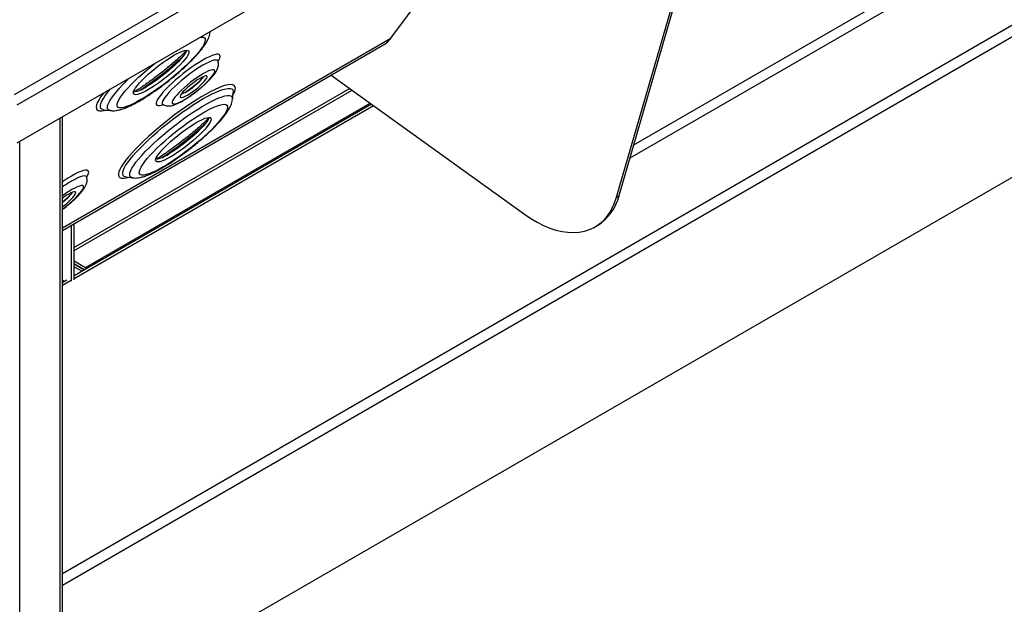
# Model space of a CAD drawing. Units: millimetres. Extents: x -487784 to 86236, y -16400 to 132950.
# Drawn here: x 6025 to 6575, y -12825 to -12499 of the extents above; entities that cross this region are included whole.
import ezdxf

# ---------------------------------------------------------------- set-up
doc = ezdxf.new("R2010")
doc.units = ezdxf.units.MM

msp = doc.modelspace()

# ---------------------------------------------------------------- linework, layer by layer
at = {"color": 7, "linetype": 'Continuous', "lineweight": 25}
for p, q in [((6022.13, -12540.3), (6511.45, -12257.83)), ((6023.54, -12546.02), (6514.27, -12262.73)), ((6023.54, -12567.25), (6514.27, -12283.96)), ((6358.11, -12597.49), (6435.87, -12329.22)), ((6359.52, -12596.67), (6437.29, -12328.4)), ((6367.74, -12568.31), (6665.84, -12396.23)), ((6232.19, -12508.73), (6312.91, -12400.2)), ((6232.19, -12508.73), (6312.91, -12400.2)), ((6365.63, -12575.62), (6665.84, -12402.31)), ((6048.76, -12807.51), (6665.84, -12451.28)), ((6048.76, -12814.05), (6665.84, -12457.81)), ((6131.27, -12505.47), (6131.26, -12505.54)), ((6131.27, -12505.47), (6131.32, -12505.03)), ((6131.29, -12505.05), (6131.27, -12505.47)), ((6048.76, -12614.63), (6232.19, -12508.73)), ((6048.76, -12616.07), (6227.73, -12512.75)), ((6198.81, -12529.44), (6306.8, -12607.09)), ((6048.76, -12892.43), (6665.84, -12536.2)), ((6209.21, -12536.91), (6055.37, -12625.72)), ((6055.37, -12627.35), (6210.47, -12537.82)), ((6143.71, -12542.99), (6144.14, -12539.17)), ((6144.16, -12539.05), (6144.14, -12539.17)), ((6221.39, -12545.67), (6055.37, -12641.51)), ((6055.37, -12642.87), (6222.43, -12546.42)), ((6061.73, -12636.75), (6220.54, -12545.06)), ((6143.71, -12542.99), (6143.7, -12543.06)), ((6071.81, -12548.77), (6075.62, -12549.24)), ((6075.68, -12549.25), (6075.62, -12549.24)), ((6047.58, -13171.5), (6047.58, -12553.37)), ((6048.76, -13169.87), (6048.76, -12552.69)), ((6024.96, -13184.56), (6024.96, -12566.43)), ((6084.25, -12586.29), (6088.07, -12586.77)), ((6088.12, -12586.77), (6088.07, -12586.77)), ((6358.11, -12597.49), (6359.52, -12596.67)), ((6055.37, -12643.69), (6055.37, -12612.25)), ((6053.95, -12644.5), (6053.95, -12613.07)), ((6346.07, -12614.14), (6347.48, -12613.33)), ((6055.37, -12633.07), (6061.73, -12636.75)), ((6061.26, -12638.11), (6055.37, -12634.71)), ((6061.02, -12638.25), (6055.37, -12634.99)), ((6055.37, -12636.34), (6059.85, -12638.93)), ((6051.24, -12643.89), (6048.76, -12645.33)), ((6049.95, -12644.64), (6048.76, -12643.95)), ((6048.76, -12646.68), (6053.24, -12644.09))]:
    msp.add_line(p, q, dxfattribs=at)
at = {"color": 7, "linetype": 'Continuous', "lineweight": 25, "flags": 128}
for points in [[(6125.72, -12508.26), (6126.6, -12508.19), (6127.5, -12508.3), (6128.13, -12508.63), (6128.49, -12509.17), (6128.57, -12509.93), (6128.37, -12510.9), (6127.89, -12512.06), (6127.14, -12513.4), (6126.13, -12514.9), (6124.87, -12516.55), (6123.37, -12518.33), (6121.64, -12520.22), (6119.72, -12522.2), (6117.62, -12524.24), (6115.36, -12526.32), (6112.98, -12528.43), (6110.49, -12530.52), (6107.93, -12532.59), (6105.32, -12534.61), (6102.69, -12536.55), (6100.08, -12538.39), (6097.52, -12540.11), (6095.02, -12541.7), (6092.63, -12543.13)], [(6096.82, -12537.5), (6095, -12538.5), (6093.36, -12539.3), (6091.91, -12539.88), (6090.68, -12540.25), (6089.71, -12540.38), (6088.99, -12540.29), (6088.56, -12539.96), (6088.41, -12539.41), (6088.55, -12538.65), (6088.97, -12537.69), (6089.68, -12536.55), (6090.64, -12535.24), (6091.86, -12533.8), (6093.3, -12532.26), (6094.94, -12530.63), (6096.75, -12528.95), (6098.69, -12527.25), (6100.72, -12525.57), (6102.82, -12523.93), (6104.94, -12522.37), (6107.03, -12520.91), (6109.07, -12519.58), (6111.02, -12518.4), (6112.83, -12517.41), (6114.48, -12516.61), (6115.92, -12516.02), (6117.15, -12515.66), (6118.13, -12515.52), (6118.84, -12515.62), (6119.28, -12515.94), (6119.43, -12516.49), (6119.29, -12517.25), (6118.86, -12518.22), (6118.16, -12519.36), (6117.19, -12520.66), (6115.97, -12522.1), (6114.53, -12523.65), (6112.89, -12525.28), (6111.09, -12526.96), (6109.15, -12528.65), (6107.11, -12530.34), (6105.01, -12531.98), (6102.9, -12533.54), (6100.8, -12535), (6098.76, -12536.33), (6096.82, -12537.5)], [(6118.13, -12515.52), (6118.08, -12515.71), (6117.65, -12516.68), (6116.95, -12517.82), (6115.98, -12519.12), (6114.76, -12520.56), (6113.32, -12522.11), (6111.68, -12523.74), (6109.87, -12525.42), (6107.93, -12527.11), (6105.9, -12528.8), (6103.8, -12530.43), (6101.68, -12532), (6099.59, -12533.46), (6097.55, -12534.79), (6095.6, -12535.96)], [(6135.77, -12521.58), (6136.08, -12521.05), (6136.58, -12520), (6136.8, -12519.14), (6136.74, -12518.49), (6136.4, -12518.05), (6135.78, -12517.83), (6134.9, -12517.84), (6133.77, -12518.07), (6132.41, -12518.52), (6130.83, -12519.19), (6129.07, -12520.06), (6127.14, -12521.12), (6125.09, -12522.35), (6122.95, -12523.74), (6120.74, -12525.26), (6118.5, -12526.88), (6116.27, -12528.59), (6114.08, -12530.36), (6111.97, -12532.15), (6109.97, -12533.94), (6108.11, -12535.7), (6106.43, -12537.41), (6104.94, -12539.03), (6103.67, -12540.54), (6102.65, -12541.92), (6101.88, -12543.14), (6101.38, -12544.19), (6101.16, -12545.05), (6101.22, -12545.7), (6101.56, -12546.14), (6102.18, -12546.36), (6103.06, -12546.35), (6104.19, -12546.12), (6105.05, -12545.85)], [(6092.63, -12543.13), (6090.36, -12544.39), (6088.25, -12545.46), (6086.31, -12546.34), (6084.58, -12547.01), (6083.06, -12547.46), (6081.78, -12547.68), (6080.75, -12547.69), (6079.99, -12547.47), (6079.49, -12547.03), (6079.27, -12546.38), (6079.33, -12545.51), (6079.67, -12544.45), (6080.28, -12543.2), (6081.17, -12541.78), (6082.3, -12540.2), (6083.69, -12538.48), (6085.3, -12536.64), (6087.13, -12534.71), (6089.14, -12532.69), (6091.32, -12530.63), (6093.65, -12528.53), (6096.09, -12526.43), (6098.62, -12524.34), (6100.63, -12522.75)], [(6127.27, -12523.92), (6125.35, -12525.08), (6123.35, -12526.38), (6121.28, -12527.82), (6119.19, -12529.35), (6117.12, -12530.96), (6115.11, -12532.62), (6113.18, -12534.29), (6111.38, -12535.95), (6109.73, -12537.56), (6108.27, -12539.11), (6107.02, -12540.55), (6106, -12541.87), (6105.24, -12543.04), (6104.74, -12544.04), (6104.51, -12544.86), (6104.57, -12545.47), (6104.9, -12545.87), (6104.93, -12545.88)], [(6135.69, -12521.68), (6135.54, -12521.38), (6135.07, -12521.09), (6134.33, -12521.03), (6133.35, -12521.18), (6132.12, -12521.56), (6130.68, -12522.15), (6129.06, -12522.94), (6127.27, -12523.92)], [(6127.47, -12528.6), (6125.79, -12529.62), (6124.02, -12530.79), (6122.2, -12532.08), (6120.38, -12533.46), (6118.59, -12534.9), (6116.89, -12536.36), (6115.3, -12537.82), (6113.88, -12539.23), (6112.64, -12540.56), (6111.62, -12541.78), (6110.85, -12542.87), (6110.34, -12543.8), (6110.1, -12544.54), (6110.14, -12545.08), (6110.46, -12545.4), (6111.05, -12545.51), (6111.9, -12545.39), (6112.98, -12545.05), (6114.28, -12544.49), (6115.75, -12543.74), (6117.38, -12542.8), (6119.11, -12541.7), (6120.91, -12540.47), (6122.74, -12539.13), (6124.55, -12537.72), (6126.3, -12536.26), (6127.95, -12534.8), (6129.46, -12533.36), (6130.79, -12531.99), (6131.92, -12530.71), (6132.82, -12529.55), (6133.46, -12528.54), (6133.84, -12527.7), (6133.94, -12527.06), (6133.76, -12526.62), (6133.3, -12526.41), (6132.58, -12526.42), (6131.61, -12526.65), (6130.42, -12527.1), (6129.03, -12527.75), (6127.47, -12528.6)], [(6125.47, -12531.29), (6124.09, -12532.14), (6122.64, -12533.13), (6121.16, -12534.23), (6119.71, -12535.4), (6118.35, -12536.59), (6117.13, -12537.75), (6116.1, -12538.84), (6115.29, -12539.82), (6114.75, -12540.66), (6114.48, -12541.31), (6114.5, -12541.76), (6114.82, -12541.98), (6115.4, -12541.97), (6116.24, -12541.73), (6117.31, -12541.27), (6118.55, -12540.6), (6119.93, -12539.75), (6121.39, -12538.76), (6122.87, -12537.66), (6124.32, -12536.49), (6125.67, -12535.31), (6126.89, -12534.14), (6127.93, -12533.05), (6128.73, -12532.07), (6129.28, -12531.24), (6129.54, -12530.58), (6129.52, -12530.14), (6129.21, -12529.92), (6128.62, -12529.92), (6127.78, -12530.16), (6126.72, -12530.63), (6125.47, -12531.29)], [(6075.62, -12549.24), (6075.17, -12549.15), (6074.47, -12548.8), (6074.05, -12548.23), (6073.91, -12547.44), (6074.06, -12546.44), (6074.49, -12545.24), (6075.2, -12543.85), (6076.19, -12542.28), (6077.43, -12540.56), (6078.93, -12538.69), (6080.66, -12536.7), (6082.61, -12534.61), (6084.75, -12532.44), (6086.08, -12531.15)], [(6143.97, -12540.7), (6144.2, -12540.29), (6144.86, -12538.87), (6145.23, -12537.64), (6145.33, -12536.62), (6145.13, -12535.81), (6144.65, -12535.22), (6143.89, -12534.86), (6142.86, -12534.72), (6141.56, -12534.81), (6140.01, -12535.14), (6138.22, -12535.69), (6136.2, -12536.46), (6133.98, -12537.44), (6131.57, -12538.63), (6128.99, -12540.02), (6126.28, -12541.59), (6123.44, -12543.33), (6120.51, -12545.22), (6117.51, -12547.25), (6114.47, -12549.4), (6111.41, -12551.65), (6108.37, -12553.98), (6105.36, -12556.37), (6102.42, -12558.8), (6099.56, -12561.25), (6096.83, -12563.7), (6094.23, -12566.12), (6091.8, -12568.49), (6089.55, -12570.8), (6087.5, -12573.02), (6085.67, -12575.13), (6084.09, -12577.12), (6082.75, -12578.96), (6081.68, -12580.65), (6080.88, -12582.16), (6080.36, -12583.49), (6080.12, -12584.61), (6080.18, -12585.53), (6080.51, -12586.23), (6081.13, -12586.7), (6082.03, -12586.95), (6083.2, -12586.98), (6084.63, -12586.77), (6085.78, -12586.48)], [(6071.8, -12539.39), (6071.65, -12539.59), (6070.31, -12541.44), (6069.24, -12543.12), (6068.44, -12544.63), (6067.92, -12545.96), (6067.68, -12547.08), (6067.74, -12548), (6068.07, -12548.7), (6068.69, -12549.18), (6069.59, -12549.43), (6070.76, -12549.45), (6072.18, -12549.24), (6073.34, -12548.96)], [(6071.81, -12548.77), (6071.66, -12548.75), (6070.83, -12548.48), (6070.28, -12547.99), (6070, -12547.28), (6070, -12546.36), (6070.27, -12545.24), (6070.83, -12543.93), (6071.66, -12542.44), (6072.75, -12540.78), (6074.09, -12538.97), (6075.48, -12537.26)], [(6084.25, -12586.29), (6084.1, -12586.27), (6083.28, -12586), (6082.72, -12585.51), (6082.44, -12584.81), (6082.44, -12583.89), (6082.71, -12582.77), (6083.27, -12581.46), (6084.1, -12579.97), (6085.19, -12578.31), (6086.53, -12576.5), (6088.12, -12574.56), (6089.94, -12572.49), (6091.96, -12570.33), (6094.19, -12568.09), (6096.58, -12565.79), (6099.12, -12563.46), (6101.8, -12561.1), (6104.57, -12558.75), (6107.43, -12556.43), (6110.34, -12554.15), (6113.27, -12551.94), (6116.21, -12549.81), (6119.12, -12547.8), (6121.97, -12545.91), (6124.75, -12544.15), (6127.43, -12542.56), (6129.97, -12541.14), (6132.37, -12539.91), (6134.59, -12538.87), (6136.62, -12538.03), (6138.43, -12537.41), (6140.02, -12537.01), (6141.37, -12536.83), (6142.47, -12536.88), (6143.29, -12537.15), (6143.85, -12537.64), (6144.13, -12538.34), (6144.16, -12539.05)], [(6088.07, -12586.77), (6087.61, -12586.68), (6086.91, -12586.33), (6086.49, -12585.76), (6086.35, -12584.97), (6086.5, -12583.96), (6086.93, -12582.76), (6087.64, -12581.37), (6088.63, -12579.81), (6089.87, -12578.08), (6091.37, -12576.22), (6093.1, -12574.23), (6095.05, -12572.14), (6097.2, -12569.96), (6099.52, -12567.73), (6102, -12565.45), (6104.61, -12563.16), (6107.32, -12560.87), (6110.11, -12558.62), (6112.95, -12556.41), (6115.81, -12554.28), (6118.66, -12552.25), (6121.48, -12550.32), (6124.23, -12548.54), (6126.89, -12546.9), (6129.43, -12545.43), (6131.83, -12544.15), (6134.06, -12543.06), (6136.11, -12542.17), (6137.94, -12541.51), (6139.55, -12541.06), (6140.91, -12540.84), (6142.02, -12540.84), (6142.86, -12541.08), (6143.42, -12541.54), (6143.7, -12542.22), (6143.71, -12542.99)], [(6117.34, -12539.06), (6116.1, -12539.72), (6115.04, -12540.19)], [(6105.07, -12580.66), (6102.8, -12581.92), (6100.69, -12582.99), (6098.75, -12583.87), (6097.02, -12584.53), (6095.5, -12584.98), (6094.22, -12585.21), (6093.19, -12585.22), (6092.43, -12585), (6091.93, -12584.56), (6091.71, -12583.9), (6091.77, -12583.04), (6092.11, -12581.98), (6092.72, -12580.73), (6093.61, -12579.31), (6094.75, -12577.73), (6096.13, -12576.01), (6097.74, -12574.17), (6099.57, -12572.23), (6101.58, -12570.22), (6103.76, -12568.16), (6106.09, -12566.06), (6108.53, -12563.96), (6111.06, -12561.87), (6113.65, -12559.83), (6116.27, -12557.84), (6118.89, -12555.95), (6121.48, -12554.16), (6124.02, -12552.51), (6126.46, -12551), (6128.8, -12549.65), (6130.99, -12548.48), (6133.02, -12547.51), (6134.85, -12546.73), (6136.48, -12546.18), (6137.88, -12545.84), (6139.04, -12545.72), (6139.94, -12545.82), (6140.57, -12546.15), (6140.93, -12546.7), (6141.01, -12547.46), (6140.81, -12548.43), (6140.33, -12549.58), (6139.58, -12550.92), (6138.57, -12552.43), (6137.31, -12554.08), (6135.81, -12555.86), (6134.09, -12557.75), (6132.16, -12559.72), (6130.06, -12561.77), (6127.81, -12563.85), (6125.42, -12565.95), (6122.93, -12568.05), (6120.37, -12570.12), (6117.76, -12572.13), (6115.13, -12574.07), (6112.52, -12575.92), (6109.96, -12577.64), (6107.46, -12579.23), (6105.07, -12580.66)], [(6109.26, -12575.03), (6107.44, -12576.02), (6105.8, -12576.82), (6104.35, -12577.41), (6103.13, -12577.77), (6102.15, -12577.91), (6101.43, -12577.81), (6101, -12577.49), (6100.85, -12576.94), (6100.99, -12576.18), (6101.41, -12575.22), (6102.12, -12574.07), (6103.09, -12572.77), (6104.3, -12571.33), (6105.74, -12569.78), (6107.38, -12568.15), (6109.19, -12566.48), (6111.13, -12564.78), (6113.16, -12563.1), (6115.26, -12561.46), (6117.38, -12559.89), (6119.48, -12558.43), (6121.52, -12557.1), (6123.46, -12555.93), (6125.27, -12554.94), (6126.92, -12554.14), (6128.36, -12553.55), (6129.59, -12553.19), (6130.57, -12553.05), (6131.28, -12553.15), (6131.72, -12553.47), (6131.87, -12554.02), (6131.73, -12554.78), (6131.3, -12555.74), (6130.6, -12556.89), (6129.63, -12558.19), (6128.41, -12559.63), (6126.97, -12561.18), (6125.33, -12562.81), (6123.53, -12564.48), (6121.59, -12566.18), (6119.55, -12567.86), (6117.45, -12569.5), (6115.34, -12571.07), (6113.24, -12572.53), (6111.2, -12573.86), (6109.26, -12575.03)], [(6130.57, -12553.05), (6130.52, -12553.24), (6130.09, -12554.2), (6129.39, -12555.35), (6128.42, -12556.65), (6127.2, -12558.09), (6125.76, -12559.64), (6124.12, -12561.26), (6122.31, -12562.94), (6120.38, -12564.64), (6118.34, -12566.32), (6116.24, -12567.96), (6114.12, -12569.53), (6112.03, -12570.99), (6109.99, -12572.31), (6108.04, -12573.49)], [(6062.44, -12586.27), (6062.75, -12585.74), (6063.25, -12584.69), (6063.47, -12583.83), (6063.41, -12583.17), (6063.07, -12582.73), (6062.45, -12582.52), (6061.57, -12582.52), (6060.44, -12582.75), (6059.08, -12583.21), (6057.5, -12583.87), (6055.74, -12584.74), (6053.82, -12585.8), (6051.76, -12587.04), (6049.62, -12588.42), (6048.76, -12589.01)], [(6062.36, -12586.36), (6062.21, -12586.07), (6061.74, -12585.78), (6061.01, -12585.71), (6060.02, -12585.87), (6058.79, -12586.24), (6057.35, -12586.83), (6055.73, -12587.63), (6053.94, -12588.61)], [(6048.76, -12604.31), (6049.41, -12603.82), (6051.22, -12602.4), (6052.97, -12600.95), (6054.62, -12599.49), (6056.13, -12598.05), (6057.46, -12596.68), (6058.59, -12595.39), (6059.49, -12594.23), (6060.14, -12593.22), (6060.51, -12592.39), (6060.61, -12591.75), (6060.43, -12591.31), (6059.97, -12591.1), (6059.25, -12591.1), (6058.28, -12591.33), (6057.09, -12591.78), (6055.7, -12592.44), (6054.15, -12593.29)], [(6048.76, -12602.94), (6049.54, -12602.35), (6050.99, -12601.18), (6052.35, -12599.99), (6053.56, -12598.83), (6054.6, -12597.74), (6055.4, -12596.76), (6055.95, -12595.92), (6056.21, -12595.27), (6056.19, -12594.82), (6055.88, -12594.6), (6055.29, -12594.61), (6054.45, -12594.85), (6053.39, -12595.31), (6052.14, -12595.98)], [(6306.8, -12607.09), (6310.31, -12609.46), (6313.83, -12611.54), (6317.35, -12613.31), (6320.84, -12614.76), (6324.28, -12615.89), (6327.66, -12616.69), (6330.96, -12617.15), (6334.15, -12617.28), (6337.23, -12617.07), (6340.17, -12616.52), (6342.95, -12615.63), (6345.57, -12614.42), (6348.01, -12612.89), (6350.25, -12611.04), (6352.28, -12608.88), (6354.09, -12606.44), (6355.67, -12603.71), (6357.01, -12600.72), (6358.11, -12597.49)], [(6062.55, -12637.37), (6062.28, -12637.13), (6061.73, -12636.75)]]:
    msp.add_lwpolyline(points, dxfattribs=at)
at = {"color": 7, "linetype": 'Continuous', "lineweight": 25}
for centre, radius, start, end in [((6220.36, -12500.08), 14.66, 299.4754, 323.8085), ((6220.35, -12500.06), 14.68, 300.213, 323.8003), ((5993.71, -12387.86), 179.32, 303.2763, 313.1077), ((6099.38, -12507.41), 36.39, 299.5782, 321.2929), ((6068.12, -12467.45), 86.87, 304.3362, 312.0476), ((6085.78, -12521.92), 17.13, 279.1108, 304.9962), ((6006.15, -12425.39), 179.31, 303.276, 313.1079), ((6098.2, -12559.41), 17.18, 279.148, 304.9589), ((6090.82, -12651.83), 73.19, 120.2576, 125.0793), ((6085, -12645.8), 60.9, 120.4408, 126.5226), ((6031.67, -12577.47), 28.65, 306.6143, 322.6502), ((6071.58, -12629.07), 38.37, 120.4263, 126.4899), ((5995.61, -12533.06), 85.63, 308.3586, 312.0571), ((6332.71, -12589.97), 27.64, 302.3024, 345.9561)]:
    msp.add_arc(centre, radius, start, end, dxfattribs=at)
for points, knots in [([(6075.76, -12549.23), (6076, -12549.26), (6076.76, -12549.36), (6078.01, -12549.3), (6079.64, -12549.08), (6081.56, -12548.6), (6083.67, -12547.88), (6085.97, -12546.9), (6088.31, -12545.77), (6090.76, -12544.46), (6093.25, -12543.02), (6095.78, -12541.45), (6098.36, -12539.76), (6100.97, -12537.97), (6103.58, -12536.09), (6106.19, -12534.13), (6108.77, -12532.11), (6111.29, -12530.05), (6113.75, -12527.97), (6116.12, -12525.87), (6118.37, -12523.77), (6120.5, -12521.7), (6122.49, -12519.66), (6124.32, -12517.65), (6125.99, -12515.68), (6127.49, -12513.74), (6128.84, -12511.77), (6129.91, -12509.9), (6130.65, -12508.14), (6131.08, -12506.78), (6131.19, -12505.92), (6131.22, -12505.63)], [0, 0, 0, 0, 0.011884, 0.036855, 0.066041, 0.101931, 0.145156, 0.183122, 0.22294, 0.261087, 0.298237, 0.334777, 0.370925, 0.406817, 0.442543, 0.478169, 0.513746, 0.54932, 0.58492, 0.62059, 0.656385, 0.692369, 0.728637, 0.765322, 0.802637, 0.840938, 0.880871, 0.923646, 0.958118, 0.985546, 1, 1, 1, 1]), ([(6117.83, -12516.1), (6117.81, -12516.12), (6117.08, -12516.84), (6115.48, -12518.33), (6113.06, -12520.53), (6110.51, -12522.76), (6107.86, -12524.99), (6105.14, -12527.2), (6102.37, -12529.37), (6099.58, -12531.48), (6096.79, -12533.52), (6094.02, -12535.46), (6091.44, -12537.2), (6089.82, -12538.24), (6089.07, -12538.71)], [0, 0, 0, 0, 0.002625, 0.093897, 0.185529, 0.277418, 0.369485, 0.461667, 0.553908, 0.646161, 0.738358, 0.830452, 0.922383, 1, 1, 1, 1]), ([(6116.02, -12543.77), (6116.32, -12543.59), (6117.22, -12543.07), (6118.75, -12542.09), (6120.62, -12540.82), (6122.49, -12539.46), (6124.33, -12538.03), (6126.12, -12536.56), (6127.83, -12535.07), (6129.44, -12533.58), (6130.92, -12532.09), (6132.26, -12530.63), (6133.46, -12529.18), (6134.47, -12527.75), (6135.19, -12526.44), (6135.65, -12525.21), (6135.89, -12524.08), (6135.95, -12522.92), (6135.79, -12522.14), (6135.71, -12521.77)], [0, 0, 0, 0, 0.034151, 0.100509, 0.165774, 0.230343, 0.294586, 0.358773, 0.423085, 0.487763, 0.55315, 0.619796, 0.688713, 0.762119, 0.832472, 0.879813, 0.922772, 0.963362, 1, 1, 1, 1]), ([(6135.73, -12521.72), (6135.7, -12521.67), (6135.6, -12521.42), (6135.64, -12521.15), (6135.64, -12521.13), (6135.64, -12521.12)], [0, 0, 0, 0, 0.136772, 0.623236, 1, 1, 1, 1]), ([(6088.2, -12586.76), (6088.44, -12586.79), (6089.2, -12586.89), (6090.45, -12586.83), (6092.08, -12586.61), (6094, -12586.13), (6096.11, -12585.4), (6098.41, -12584.43), (6100.75, -12583.3), (6103.2, -12581.99), (6105.69, -12580.54), (6108.23, -12578.97), (6110.8, -12577.29), (6113.41, -12575.5), (6116.02, -12573.62), (6118.63, -12571.66), (6121.21, -12569.64), (6123.73, -12567.58), (6126.19, -12565.49), (6128.56, -12563.39), (6130.81, -12561.3), (6132.94, -12559.23), (6134.93, -12557.19), (6136.76, -12555.18), (6138.43, -12553.21), (6139.94, -12551.27), (6141.28, -12549.3), (6142.35, -12547.42), (6143.09, -12545.67), (6143.52, -12544.3), (6143.63, -12543.45), (6143.66, -12543.16)], [0, 0, 0, 0, 0.011883, 0.036855, 0.066041, 0.101931, 0.145156, 0.183122, 0.22294, 0.261088, 0.298237, 0.334777, 0.370925, 0.406817, 0.442544, 0.47817, 0.513747, 0.54932, 0.58492, 0.62059, 0.656385, 0.69237, 0.728637, 0.765322, 0.802637, 0.840938, 0.88087, 0.923647, 0.958118, 0.985547, 1, 1, 1, 1]), ([(6104.41, -12545.7), (6104.4, -12545.7), (6104.38, -12545.7), (6104.59, -12545.71), (6104.86, -12545.87), (6104.97, -12545.93)], [0, 0, 0, 0, 0.230909, 0.693537, 1, 1, 1, 1]), ([(6105.01, -12545.9), (6105.09, -12545.96), (6105.51, -12546.22), (6106.34, -12546.47), (6107.42, -12546.67), (6108.51, -12546.66), (6109.65, -12546.51), (6110.99, -12546.16), (6112.51, -12545.58), (6114.21, -12544.78), (6115.41, -12544.11), (6116.02, -12543.77)], [0, 0, 0, 0, 0.02173, 0.107288, 0.193658, 0.285226, 0.388973, 0.517044, 0.686296, 0.841132, 1, 1, 1, 1]), ([(6130.27, -12553.62), (6130.25, -12553.64), (6129.52, -12554.37), (6127.92, -12555.85), (6125.5, -12558.06), (6122.95, -12560.29), (6120.3, -12562.52), (6117.58, -12564.73), (6114.82, -12566.9), (6112.02, -12569.01), (6109.23, -12571.04), (6106.46, -12572.98), (6103.88, -12574.73), (6102.26, -12575.76), (6101.51, -12576.24)], [0, 0, 0, 0, 0.002626, 0.093897, 0.18553, 0.277419, 0.369486, 0.461668, 0.55391, 0.646161, 0.738359, 0.830453, 0.922383, 1, 1, 1, 1]), ([(6048.76, -12604.42), (6048.89, -12604.33), (6049.64, -12603.78), (6051, -12602.72), (6052.79, -12601.25), (6054.5, -12599.76), (6056.11, -12598.26), (6057.59, -12596.78), (6058.93, -12595.32), (6060.13, -12593.86), (6061.14, -12592.43), (6061.86, -12591.13), (6062.32, -12589.9), (6062.56, -12588.77), (6062.62, -12587.6), (6062.46, -12586.82), (6062.38, -12586.45)], [0, 0, 0, 0, 0.017823, 0.099806, 0.181716, 0.263787, 0.346323, 0.429765, 0.514813, 0.60276, 0.696435, 0.786214, 0.846627, 0.901448, 0.953245, 1, 1, 1, 1]), ([(6062.4, -12586.41), (6062.37, -12586.36), (6062.27, -12586.1), (6062.31, -12585.83), (6062.31, -12585.81), (6062.31, -12585.81)], [0, 0, 0, 0, 0.136786, 0.623237, 1, 1, 1, 1])]:
    msp.add_open_spline(points, degree=3, knots=knots, dxfattribs=at)

doc.saveas('drawing.dxf')
